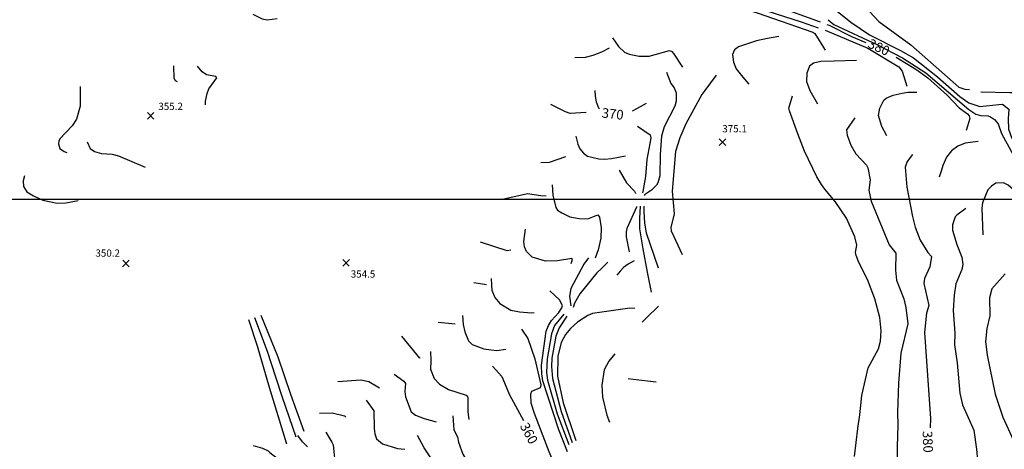
# Model space of a CAD drawing. Units: feet. Extents: x 5758000 to 5773000, y 2302000 to 2313000.
# Drawn here: x 5768087 to 5768907, y 2305791 to 2306150 of the extents above; entities that cross this region are included whole.
import ezdxf

# ---------------------------------------------------------------- set-up
doc = ezdxf.new("R2010")
doc.units = ezdxf.units.FT
doc.header["$LTSCALE"] = 100
doc.header["$MEASUREMENT"] = 0
doc.layers.get('0').update_dxf_attribs({"linetype": 'CONTINUOUS'})
for name, color, linetype in [('T-CON-TEXT', 1, 'CONTINUOUS'), ('T-GRID', 3, 'CONTINUOUS'), ('T-MAJCONTOUR', 2, 'CONTINUOUS'), ('T-MINCONTOUR', 1, 'CONTINUOUS'), ('T-SPOTELEV', 2, 'CONTINUOUS')]:
    doc.layers.add(name, color=color, linetype=linetype)

# ---------------------------------------------------------------- blocks, each defined once
blk = doc.blocks.new('$CROSS')
for p, q in [((-0.5, 0.5), (0.5, -0.5)), ((0.5, 0.5), (-0.5, -0.5))]:
    blk.add_line(p, q)

msp = doc.modelspace()

# ---------------------------------------------------------------- linework, layer by layer
at = {"layer": 'T-GRID'}
msp.add_line((5758000, 2306000), (5773000, 2306000), dxfattribs=at)
at = {"layer": 'T-MAJCONTOUR', "linetype": 'Continuous', "flags": 128}
for points, elevation in [([(5768664.51, 2306242.37), (5768662.37, 2306227.63), (5768662.32, 2306215.57), (5768662.48, 2306208.03), (5768663.69, 2306193.46), (5768667.71, 2306183.09), (5768669.04, 2306181.25), (5768675, 2306176.62), (5768689.17, 2306170.48), (5768716.59, 2306161.18), (5768753.56, 2306147.79)], 380), ([(5768759.21, 2306145.74), (5768761, 2306145.1), (5768779.8, 2306135.69), (5768791.71, 2306130.68)], 380), ([(5768816.84, 2306118.31), (5768834.16, 2306107.79), (5768843.44, 2306101.04), (5768859.33, 2306086.7), (5768869.53, 2306076.24), (5768876.5, 2306071.12), (5768877.83, 2306069.52), (5768878.4, 2306067.22), (5768875.23, 2306057.15)], 380), ([(5768565.75, 2306090.72), (5768566.04, 2306085.88), (5768566.92, 2306081.25), (5768568.94, 2306076), (5768569.65, 2306075.2)], 370), ([(5768558.48, 2306072.3), (5768545.41, 2306071.31), (5768541.26, 2306072.73), (5768529.27, 2306079.04)], 370), ([(5768597.08, 2306073.6), (5768601.37, 2306075.87), (5768608.83, 2306080)], 370), ([(5768601.5, 2306060.92), (5768612, 2306053.54), (5768612.62, 2306050.94), (5768609.17, 2306033.06), (5768607.92, 2306018.82), (5768605.82, 2306006.36), (5768605.41, 2306005.22)], 370), ([(5768885.12, 2306048), (5768874.49, 2306046.57), (5768868.36, 2306044.22), (5768862.98, 2306040.41), (5768858.94, 2306034.88), (5768855.89, 2306028.18), (5768854.59, 2306024.22), (5768852.77, 2306018.3)], 380), ([(5768830.43, 2306037.35), (5768826, 2306031.31), (5768824.55, 2306026.8), (5768825.74, 2306010.08), (5768830.42, 2305985.49), (5768832.69, 2305976.6), (5768836.95, 2305965.94), (5768843.32, 2305955.39), (5768846.44, 2305952.13), (5768845.02, 2305943.48), (5768840.59, 2305933.85), (5768839.92, 2305929.56), (5768844.16, 2305911.44), (5768842.24, 2305904.97), (5768840.49, 2305888.74), (5768845.49, 2305817.27), (5768845.19, 2305809.3)], 380), ([(5768603.69, 2305994.03), (5768602.92, 2305983.77), (5768603.17, 2305975.2), (5768605.83, 2305958.7), (5768609.31, 2305939), (5768612.67, 2305922.49)], 370), ([(5768455.47, 2305903.02), (5768456.07, 2305895.55), (5768457.41, 2305889.32), (5768460.56, 2305881.89), (5768463.62, 2305878.93), (5768473.43, 2305875.21), (5768479.51, 2305874.3), (5768484.08, 2305873.91), (5768491.72, 2305875.05)], 360), ([(5768599.15, 2305908.87), (5768595.06, 2305909.2), (5768591.06, 2305908.58), (5768563.97, 2305904.67), (5768559.89, 2305902.89), (5768551.4, 2305897.39), (5768545.6, 2305892.16), (5768541.34, 2305887.18), (5768537.84, 2305880.4), (5768535.03, 2305869.17), (5768534.65, 2305852.39), (5768539.33, 2305830.08), (5768549.97, 2305798.79)], 370), ([(5768618.98, 2305910.9), (5768608.7, 2305900.89), (5768605.37, 2305897.43)], 370), ([(5768449.35, 2305895.89), (5768435.41, 2305897.08)], 360), ([(5768480.52, 2305860.66), (5768488.45, 2305852.29), (5768494.85, 2305836.89), (5768506.4, 2305815.39)], 360), ([(5768281.07, 2305794.66), (5768288.87, 2305792.49), (5768293.49, 2305790.27), (5768295.03, 2305788.87), (5768307.29, 2305779.45), (5768311.68, 2305776.59)], 350)]:
    msp.add_lwpolyline(points, dxfattribs=dict(at, elevation=elevation))
at = {"layer": 'T-MINCONTOUR', "linetype": 'Continuous', "flags": 128}
for points, elevation in [([(5768731.61, 2306329), (5768727.13, 2306315.67), (5768723.3, 2306297.12), (5768722.65, 2306289.83), (5768723.39, 2306283.26), (5768730.8, 2306264.19), (5768732.69, 2306257.86), (5768735.54, 2306243.11), (5768737.49, 2306237.19), (5768748, 2306214.81), (5768757.95, 2306199.45), (5768758.23, 2306194.69), (5768756.82, 2306187.85), (5768757.52, 2306182.9), (5768758.72, 2306180.45), (5768768.84, 2306173.75), (5768778.29, 2306171.65), (5768782.7, 2306169.46), (5768802.43, 2306148.19), (5768829.17, 2306128.71), (5768869.08, 2306093.24), (5768874.26, 2306091.82), (5768878.04, 2306091.43)], 386), ([(5768647.74, 2306240.97), (5768651.76, 2306240.12), (5768658.45, 2306237.39), (5768659.06, 2306234.12), (5768657.22, 2306211.54), (5768657.27, 2306186.99), (5768657.62, 2306184.64), (5768660.45, 2306178.14), (5768666.36, 2306171.87), (5768687.39, 2306164.06), (5768737.85, 2306147.71), (5768752.01, 2306142.81)], 378), ([(5768640.85, 2306193.03), (5768649.82, 2306190.98), (5768651.41, 2306189.5), (5768651.47, 2306177.94), (5768652.72, 2306174.87), (5768657.86, 2306170.34), (5768674.67, 2306163.39), (5768701.12, 2306155.24), (5768747.35, 2306139.08), (5768749.07, 2306138.02), (5768757.75, 2306124.27)], 376), ([(5768765.07, 2306158.9), (5768779.26, 2306147.57), (5768794.78, 2306136.9), (5768820.61, 2306124.04), (5768831.32, 2306117.81), (5768851.39, 2306101.93), (5768869.85, 2306085.56), (5768877.36, 2306080.24), (5768886.68, 2306077.2), (5768902.49, 2306079.02), (5768905.58, 2306079.24), (5768910.78, 2306075.13), (5768910.22, 2306067.02), (5768910.48, 2306058.3), (5768912.97, 2306051.52), (5768921.84, 2306035.6), (5768927.95, 2306021.73), (5768955.53, 2305968.8), (5768956.97, 2305964.63), (5768949.65, 2305955.23)], 384), ([(5768280.86, 2306154.34), (5768288.68, 2306150.23), (5768292.84, 2306149.38), (5768301.2, 2306150.57)], 358), ([(5768760.39, 2306149.55), (5768765.12, 2306145.56), (5768800.91, 2306129.03), (5768822.16, 2306117.89), (5768841.59, 2306105.19), (5768877.35, 2306074.87), (5768883.31, 2306070.99), (5768887.46, 2306069.69), (5768893.61, 2306069.51), (5768895.46, 2306068.71), (5768898.81, 2306066.39), (5768901.84, 2306062.74), (5768904.79, 2306054.65), (5768919.02, 2306028.44), (5768924.96, 2306019.21), (5768924.92, 2306017.79), (5768917.58, 2306008.67)], 382), ([(5768757.68, 2306140.85), (5768793.18, 2306125.77), (5768819.21, 2306110.34), (5768821.86, 2306106.62), (5768825.68, 2306094.11)], 378), ([(5768580.68, 2306134.58), (5768585.44, 2306127.32), (5768590.5, 2306122.67), (5768594.43, 2306120.86), (5768602.81, 2306119.08), (5768611.04, 2306119.32), (5768628.06, 2306123.85), (5768630.03, 2306123.06), (5768631.51, 2306121.49), (5768638.9, 2306110.07)], 372), ([(5768719.14, 2306135.64), (5768709.59, 2306133.98), (5768700.6, 2306132.1), (5768685.51, 2306126.94), (5768682.19, 2306124.5), (5768680.62, 2306120.5), (5768681.48, 2306114.07), (5768683.71, 2306108.56), (5768689.13, 2306101.63), (5768694.19, 2306095.82)], 374), ([(5768549.22, 2306118.17), (5768558.02, 2306118.42), (5768564.5, 2306119.91), (5768571.65, 2306122.94), (5768578.06, 2306126.21)], 372), ([(5768218.18, 2306097.69), (5768216.39, 2306098.55), (5768215.23, 2306100.67), (5768215.12, 2306111.2)], 356), ([(5768241.28, 2306078.75), (5768241.27, 2306081.61), (5768242.66, 2306088.01), (5768244.31, 2306091.98), (5768250.95, 2306101.11), (5768250.01, 2306102.36), (5768242.25, 2306103.56), (5768238.71, 2306106.03), (5768234.77, 2306110.77)], 356), ([(5768783.76, 2306115.56), (5768765.33, 2306115.15), (5768754.28, 2306114.69), (5768747.99, 2306113.44), (5768744.72, 2306110.83), (5768742.36, 2306104.94), (5768742.18, 2306098.19), (5768745.06, 2306090.52), (5768751.39, 2306079.58)], 376), ([(5768625.43, 2306105.76), (5768629.23, 2306096.3), (5768632.05, 2306092.9), (5768633.71, 2306088.65), (5768633.64, 2306081.8), (5768632.39, 2306077.49), (5768623.67, 2306060.21), (5768621.41, 2306052.51), (5768620.21, 2306037.27), (5768620.05, 2306019.52), (5768618.33, 2306013.59), (5768617.31, 2306011.76), (5768612.91, 2306007.5), (5768607.25, 2306003.55), (5768607.17, 2306003.1)], 372), ([(5768666.92, 2306103.28), (5768657.56, 2306090.7), (5768655.03, 2306087.14), (5768641.61, 2306062.86), (5768636.69, 2306051.23), (5768633.11, 2306039.6), (5768630.29, 2306006.57), (5768632.01, 2305987.81), (5768629.08, 2305976.44), (5768629.34, 2305973.73), (5768638.7, 2305953.78)], 374), ([(5768136.97, 2306093.96), (5768136.96, 2306085.9), (5768137.03, 2306077.43), (5768133.95, 2306066.77), (5768130.36, 2306061.03), (5768120.07, 2306050.23), (5768119.18, 2306048.28), (5768118.87, 2306046.07), (5768120.15, 2306042.19), (5768123.68, 2306039.74), (5768125.95, 2306038.9)], 354), ([(5768782.19, 2305785.43), (5768784.92, 2305808.68), (5768786.55, 2305820.11), (5768788.43, 2305836.39), (5768793.64, 2305859.25), (5768802.19, 2305875.25), (5768803.91, 2305881.52), (5768804.34, 2305890.27), (5768803.28, 2305901.45), (5768799.15, 2305916.95), (5768792.96, 2305933.02), (5768785.79, 2305947.13), (5768783.64, 2305953.14), (5768783.05, 2305955.47), (5768784.2, 2305961.77), (5768782.38, 2305968.57), (5768775.41, 2305984.06), (5768766.21, 2305997.96), (5768757.45, 2306008.29), (5768754.77, 2306012.32), (5768750.77, 2306018.69), (5768740.46, 2306040.05), (5768734.87, 2306054.55), (5768727.96, 2306073.51), (5768727.58, 2306075.85), (5768730.5, 2306086.12)], 376), ([(5768809.08, 2306052.83), (5768804.91, 2306060.46), (5768802.25, 2306069.76), (5768803.22, 2306075.99), (5768806.67, 2306082.44), (5768808.61, 2306084.21), (5768814.36, 2306086.57), (5768822.01, 2306088.45), (5768826.68, 2306089.11), (5768834.25, 2306089.09)], 378), ([(5768887.39, 2306089.59), (5768911.6, 2306089.01), (5768914.18, 2306089.04), (5768920.3, 2306087), (5768921.65, 2306085.06), (5768919.47, 2306077.67), (5768918.48, 2306060.58), (5768919.45, 2306054.13), (5768935.01, 2306016.92), (5768940.2, 2306007.62), (5768963.54, 2305960.05), (5768986.21, 2305910.16), (5768996.4, 2305893.11), (5768997.23, 2305891.04), (5768988.04, 2305885.77)], 386), ([(5768782.59, 2306067.82), (5768775.63, 2306057.86), (5768776, 2306053.22), (5768779.2, 2306044.99), (5768783.38, 2306037.87), (5768792.31, 2306028.23), (5768793.32, 2306026.24), (5768795.15, 2306016.16), (5768794.27, 2306007.38), (5768796.14, 2305998.36), (5768811.09, 2305961.82), (5768816.58, 2305955.01), (5768816.38, 2305940.74), (5768817.12, 2305932.58), (5768823.41, 2305916.95), (5768824.96, 2305909.81), (5768826.56, 2305896.03), (5768820.83, 2305871.64), (5768818.96, 2305846.47), (5768818.12, 2305822.15), (5768818.4, 2305811.95), (5768817.86, 2305793.39), (5768817.9, 2305768.75)], 378), ([(5768550.04, 2306052.54), (5768551.76, 2306045.84), (5768553.29, 2306041.87), (5768556.41, 2306038.32), (5768559.8, 2306035.86), (5768569.06, 2306033.73), (5768573.82, 2306033.44), (5768579.59, 2306033.76), (5768591.45, 2306036.14)], 368), ([(5768142.68, 2306047.88), (5768145.18, 2306042.23), (5768148.95, 2306039.71), (5768154.73, 2306038.17), (5768163.55, 2306037.42), (5768168.86, 2306036.07), (5768191.11, 2306026.66)], 354), ([(5768520.87, 2306030.6), (5768528, 2306030.7), (5768541.8, 2306035.65)], 368), ([(5768090.53, 2306019.49), (5768089.36, 2306015.25), (5768089.77, 2306010.58), (5768092.66, 2306006.13), (5768098.03, 2306002.84), (5768105.99, 2305999.18), (5768117.93, 2305996.7), (5768124.91, 2305996.88), (5768135.29, 2305998.9)], 352), ([(5768586.13, 2306024.09), (5768592.12, 2306013.6), (5768598.91, 2306006.66), (5768599.79, 2306004.9), (5768599.8, 2306004.74)], 368), ([(5768530.28, 2306012.03), (5768530.89, 2306003.24), (5768533.41, 2305992.95), (5768534.85, 2305990.9), (5768538.38, 2305988.48), (5768544.96, 2305985.27), (5768552.75, 2305983.79), (5768559.97, 2305983.53), (5768568.4, 2305986.81), (5768569.8, 2305984.95), (5768571.11, 2305976.2), (5768570.78, 2305967.49), (5768568.68, 2305957.89), (5768566.23, 2305950.88)], 366), ([(5768927.76, 2305993.64), (5768916.4, 2306006.34), (5768910.32, 2306011.58), (5768906.42, 2306013.63), (5768900.03, 2306013.2), (5768896.38, 2306010.96), (5768893.34, 2306007.69), (5768888.77, 2305996.9), (5768888.34, 2305992.43), (5768889.15, 2305970.32)], 382), ([(5768525.23, 2306002.63), (5768520.71, 2306002.69), (5768509.7, 2306004.45), (5768488.76, 2305999.59)], 366), ([(5768600.63, 2305993.77), (5768600.67, 2305993.28), (5768592.41, 2305975.43), (5768591.94, 2305972.87), (5768591.9, 2305968.51), (5768594.4, 2305956.09)], 368), ([(5768606.73, 2305994.29), (5768606.7, 2305989.76), (5768607.17, 2305980.05), (5768608.58, 2305971.96), (5768618.5, 2305942.76)], 372), ([(5768874.88, 2305992.08), (5768867.45, 2305986.77), (5768866, 2305985.37), (5768864, 2305978.52), (5768863.94, 2305974.27), (5768867.48, 2305962.21), (5768871.77, 2305951.76), (5768872.43, 2305945.43), (5768871.77, 2305941.32), (5768866.77, 2305929.53), (5768865.15, 2305919.92), (5768864.34, 2305907.18), (5768865.89, 2305888.14), (5768865.5, 2305878.5), (5768867.8, 2305863.45), (5768869.94, 2305838.3), (5768872.11, 2305828.65), (5768881.75, 2305807.42), (5768883.95, 2305791.69), (5768884.56, 2305782.15)], 382), ([(5768546.14, 2305946.24), (5768547.31, 2305949.72), (5768546.73, 2305950.65), (5768534.8, 2305948.71), (5768524.6, 2305948.43), (5768513.63, 2305951.6), (5768508.95, 2305956.35), (5768507.29, 2305960.16), (5768506.56, 2305964.61), (5768507.95, 2305974.98)], 364), ([(5768495.74, 2305957.46), (5768492.89, 2305957.03), (5768470.63, 2305964.03)], 364), ([(5768560.63, 2305951.09), (5768556.75, 2305945.79), (5768545.88, 2305925.43), (5768544.7, 2305919.01), (5768545.73, 2305911.1)], 366), ([(5768576.65, 2305947.4), (5768571.33, 2305942.23), (5768567.37, 2305938.51), (5768553.32, 2305921.14), (5768548.8, 2305913.2), (5768547.83, 2305909.61)], 368), ([(5768598.49, 2305948.56), (5768593.5, 2305945.94), (5768589.83, 2305943.07), (5768586.86, 2305939.88), (5768584.04, 2305936.68)], 368), ([(5768907.89, 2305937.61), (5768896.58, 2305925.17), (5768894.66, 2305917.86), (5768895.07, 2305902.66), (5768892.54, 2305892.24), (5768891.35, 2305881.2), (5768892.63, 2305870.01), (5768899.49, 2305837.47), (5768905.89, 2305818.14), (5768916.11, 2305795.66), (5768918.29, 2305789), (5768920.19, 2305779.65), (5768922.11, 2305760.23), (5768922.19, 2305747.13), (5768919.63, 2305737.74), (5768914.84, 2305724.14)], 384), ([(5768465.13, 2305930.43), (5768475.46, 2305928.74)], 362), ([(5768479.56, 2305933.79), (5768479.82, 2305928.38), (5768479.91, 2305924.03), (5768482.42, 2305918.1), (5768486.65, 2305913.13), (5768495.96, 2305907.37), (5768503.11, 2305906.08), (5768512.95, 2305905.28), (5768515.14, 2305905.4)], 362), ([(5768543.15, 2305789.45), (5768535.89, 2305807.7), (5768522.52, 2305848.62), (5768521.66, 2305854.41), (5768521.37, 2305861.66), (5768525.29, 2305890.04), (5768527.24, 2305894.71), (5768529.63, 2305898.73), (5768535.8, 2305905.45), (5768538.46, 2305909.39), (5768538.77, 2305911.4), (5768536.42, 2305916.15), (5768528.28, 2305923.64)], 364), ([(5768287.6, 2305903.19), (5768301.74, 2305868.6), (5768312.23, 2305837.49), (5768323.31, 2305806.69)], 356), ([(5768540.11, 2305904.06), (5768532.23, 2305894.66), (5768529.65, 2305887.65), (5768526.15, 2305866.84), (5768525.42, 2305855.58), (5768526.29, 2305849.2), (5768534.57, 2305820.92), (5768544.13, 2305795.6)], 366), ([(5768277.13, 2305899.77), (5768284.4, 2305877.79), (5768294.57, 2305843.33), (5768308.96, 2305796.07)], 352), ([(5768282.13, 2305901.41), (5768292.88, 2305873.24), (5768299.62, 2305851.97), (5768305.29, 2305834.82), (5768316.61, 2305801.73)], 354), ([(5768542.45, 2305902.39), (5768535.97, 2305892.8), (5768533.4, 2305885.69), (5768530.12, 2305867.3), (5768529.84, 2305860.5), (5768530.64, 2305850.36), (5768537.86, 2305822.92), (5768546.86, 2305797.1)], 368), ([(5768504.68, 2305891.49), (5768509.93, 2305883.89), (5768515.91, 2305866.76), (5768520.79, 2305845.14), (5768520.32, 2305842.84), (5768513.1, 2305839.75), (5768512.31, 2305837.56), (5768512.39, 2305830.31), (5768515.33, 2305821.55), (5768527.51, 2305789.71), (5768536.2, 2305769.09), (5768546.83, 2305745.46), (5768555.13, 2305727.25), (5768562.9, 2305712.52), (5768577.1, 2305684.92), (5768588.24, 2305663.7), (5768599.9, 2305644.13), (5768621.13, 2305606.57), (5768625.76, 2305597.65), (5768625.39, 2305595.38), (5768624.03, 2305593.61), (5768622.41, 2305592.23), (5768614.98, 2305590.47)], 362), ([(5768420.01, 2305867.61), (5768420.1, 2305867.53), (5768405.07, 2305885.85)], 358), ([(5768428.84, 2305873.12), (5768429.07, 2305865.34), (5768428.96, 2305858.36), (5768431.99, 2305850.51), (5768436.37, 2305845.88), (5768443.76, 2305841.3), (5768458.65, 2305836.66), (5768459.88, 2305835.06), (5768460.12, 2305822.76), (5768460.7, 2305816.37)], 358), ([(5768582.52, 2305871.07), (5768577.52, 2305864.97), (5768573.66, 2305857.83), (5768571.74, 2305845.04), (5768572.28, 2305834.89), (5768575.92, 2305819.96), (5768578.15, 2305814.14)], 372), ([(5768398.53, 2305854.09), (5768406.81, 2305848.23), (5768407.96, 2305846.41), (5768407.52, 2305839.68), (5768408.1, 2305835.33), (5768412.9, 2305822.78), (5768416.3, 2305820.05), (5768423.73, 2305817.09), (5768433.48, 2305814.31)], 356), ([(5768386.4, 2305842.42), (5768377.57, 2305847.61), (5768370.76, 2305848.96), (5768351.74, 2305847.59)], 356), ([(5768616.9, 2305847.49), (5768597.69, 2305849.71), (5768593.51, 2305850.21)], 372), ([(5768375.28, 2305832.51), (5768381.8, 2305823.63), (5768381.84, 2305808.72), (5768382.39, 2305804.31), (5768383.8, 2305800.19), (5768388.86, 2305796.1), (5768401.4, 2305792.15), (5768407.51, 2305791.64)], 354), ([(5768336.31, 2305821.54), (5768347, 2305821.97), (5768357.15, 2305819.28), (5768358.31, 2305818.36)], 354), ([(5768447.61, 2305819.37), (5768448.29, 2305807.65), (5768451.28, 2305801.82), (5768452.15, 2305797.32), (5768455.7, 2305787.49), (5768459.45, 2305781.23), (5768473.64, 2305763.86), (5768484.47, 2305749.62), (5768487.33, 2305745.4)], 358), ([(5768341.77, 2305805.63), (5768346.78, 2305797.42), (5768347.68, 2305795.06), (5768349.11, 2305781.32), (5768352.33, 2305773.43), (5768357.89, 2305768.72), (5768371.07, 2305762.91)], 352), ([(5768326.39, 2305793.6), (5768322.11, 2305797.64), (5768318.37, 2305803.03)], 352), ([(5768483.17, 2305743.09), (5768479.65, 2305749.62), (5768466.83, 2305761.69), (5768457.91, 2305767.88), (5768446.4, 2305771.64), (5768439.28, 2305775.06), (5768432.75, 2305779.44), (5768431.3, 2305781.11), (5768423.56, 2305792.72), (5768418.08, 2305803.07)], 356)]:
    msp.add_lwpolyline(points, dxfattribs=dict(at, elevation=elevation))

# ---------------------------------------------------------------- block references
at = {"layer": 'T-SPOTELEV', "xscale": 5.500000342726707, "yscale": 5.500000342726707, "zscale": 5.500000342726707, "rotation": 359.9199514084514}
for p in [(5768195.73, 2306069.46, 355.17), (5768672.2, 2306047.55, 375.1), (5768175.13, 2305946.33, 350.19), (5768358.51, 2305946.82, 354.49)]:
    msp.add_blockref('$CROSS', p, dxfattribs=at)

# ---------------------------------------------------------------- texts
at = {"layer": 'T-CON-TEXT'}
for s, rotation, p in [('380', 335.04457, (5768792.58, 2306126.85, 380)), ('370', 353.67175, (5768571.27, 2306068.12, 370)), ('360', 298.24094, (5768503.13, 2305810.91, 360)), ('380', 272.48143, (5768838.94, 2305806.63, 380))]:
    msp.add_text(s, height=8, rotation=rotation, dxfattribs=at).set_placement(p)
at = {"layer": 'T-SPOTELEV'}
for s, p in [('355.2', (5768202.11, 2306074.36, 355.17)), ('375.1', (5768672.06, 2306055.72, 375.1)), ('350.2', (5768149.68, 2305952.05, 350.19)), ('354.5', (5768362.45, 2305934.57, 354.49))]:
    msp.add_text(s, height=6, rotation=0.05729, dxfattribs=at).set_placement(p)

doc.saveas('drawing.dxf')
